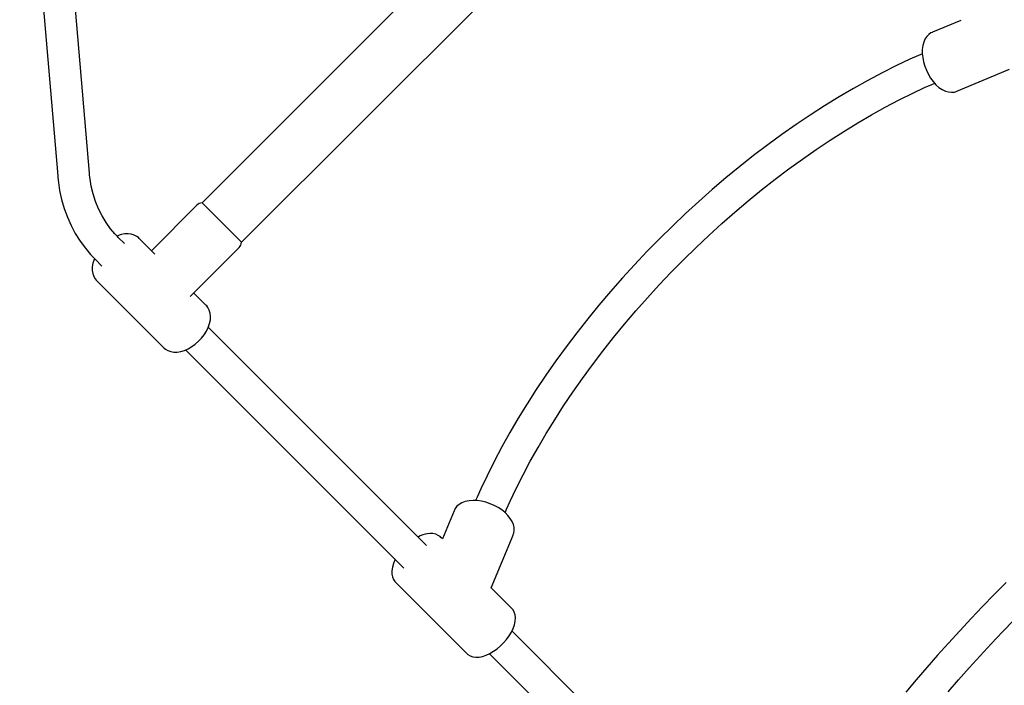
# Model space of a CAD drawing. Extents: x -0.2 to 13.8, y 5.2 to 17.1.
# Drawn here: x 3 to 3.5, y 11.3 to 11.6 of the extents above; entities that cross this region are included whole.
import ezdxf

# ---------------------------------------------------------------- set-up
doc = ezdxf.new("R2010")
doc.units = 0
doc.layers.add('LAYER01', color=7, linetype='Continuous')

msp = doc.modelspace()

# ---------------------------------------------------------------- linework, layer by layer
at = {"layer": 'LAYER01', "color": 7, "linetype": 'Continuous'}
for p, q in [((2.994828124491503, 11.52670904185168), (2.97573030741826, 11.74858077351771)), ((2.959789644912471, 11.74720437598335), (2.978887122176781, 11.52533685636801)), ((3.263471209669305, 11.72392350263453), (3.051339166883993, 11.51179145984921)), ((3.071138154734184, 11.49199247199902), (3.283270197519497, 11.70412451478434)), ((3.432196139416268, 11.6032818260847), (3.418010110800168, 11.59741946287458)), ((3.415061538827973, 11.59522413228634), (3.414215947127366, 11.59392348598657)), ((3.416102486759816, 11.59629418814928), (3.415061538827973, 11.59522413228634)), ((3.417111894332247, 11.59704031947381), (3.416102486759816, 11.59629418814928)), ((3.417812870823717, 11.59730303431618), (3.417111894332247, 11.59704031947381)), ((3.418054027816256, 11.59739341612221), (3.417812870823717, 11.59730303431618)), ((3.413106469230561, 11.59069977083336), (3.412870744531102, 11.58880362693201)), ((3.413559642577245, 11.59241499965308), (3.413106469230561, 11.59069977083336)), ((3.414215947127366, 11.59392348598657), (3.413559642577245, 11.59241499965308)), ((3.410975765695603, 11.58573886408415), (3.406658662371547, 11.58384786700607)), ((3.412915831757306, 11.58658866057467), (3.410975765695603, 11.58573886408415)), ((3.412870744531102, 11.58880362693201), (3.412861428821765, 11.58677158999926)), ((3.412861428821765, 11.58677158999926), (3.413075700921793, 11.58465704338154)), ((3.399920739838781, 11.58064444352294), (3.392722163196551, 11.57703646879246)), ((3.406658662371547, 11.58384786700607), (3.399920739838781, 11.58064444352294)), ((3.413075700921793, 11.58465704338154), (3.413502663455172, 11.58250912876862)), ((3.413502663455172, 11.58250912876862), (3.414129144339956, 11.58036835945408)), ((3.414129144339956, 11.58036835945408), (3.414940844618413, 11.57827227304166)), ((3.392722163196551, 11.57703646879246), (3.385506311291293, 11.57320695435544)), ((3.414940844618413, 11.57827227304166), (3.415922767989795, 11.57625739629852)), ((3.415922767989795, 11.57625739629852), (3.417059311691259, 11.57435929354597)), ((3.430231727490717, 11.56784523000871), (3.456696186749401, 11.57878177875156)), ((3.385506311291293, 11.57320695435544), (3.378283288339651, 11.56916890115803)), ((3.414040485909388, 11.56962748713239), (3.417694885597488, 11.57121312910482)), ((3.417059311691259, 11.57435929354597), (3.418334836853681, 11.5726119198434)), ((3.417694885597488, 11.57121312910482), (3.419093442857519, 11.57181996231454)), ((3.418334836853681, 11.5726119198434), (3.419735262433455, 11.57104790353876)), ((3.419735262433455, 11.57104790353876), (3.421247809496051, 11.56970019107166)), ((3.378283288339651, 11.56916890115803), (3.371060816377334, 11.56492536111351)), ((3.401204661131858, 11.5634055050068), (3.408071912027987, 11.56681232072603)), ((3.408071912027987, 11.56681232072603), (3.414040485909388, 11.56962748713239)), ((3.421247809496051, 11.56970019107166), (3.422857888125726, 11.56860604934512)), ((3.422857888125726, 11.56860604934512), (3.424476584710439, 11.56784081265419)), ((3.424476584710439, 11.56784081265419), (3.426054944627885, 11.56740156151534)), ((3.426054944627885, 11.56740156151534), (3.427541950049954, 11.5672717590765)), ((3.427541950049954, 11.5672717590765), (3.428954052922843, 11.56739292681104)), ((3.428954052922843, 11.56739292681104), (3.429810340430606, 11.56771002886264)), ((3.429810340430606, 11.56771002886264), (3.430220927360819, 11.56786207821143)), ((3.36384737232905, 11.56048229800701), (3.356651443921829, 11.55584468041054)), ((3.371060816377334, 11.56492536111351), (3.36384737232905, 11.56048229800701)), ((3.39430146287807, 11.55977403554991), (3.401204661131858, 11.5634055050068)), ((3.356651443921829, 11.55584468041054), (3.3494810000845, 11.55101893530822)), ((3.380433036530252, 11.55188790720095), (3.387374809184033, 11.55593418862989)), ((3.387374809184033, 11.55593418862989), (3.39430146287807, 11.55977403554991)), ((3.3494810000845, 11.55101893530822), (3.34234479727612, 11.54601022288323)), ((3.373486121374181, 11.5476405492142), (3.380433036530252, 11.55188790720095)), ((3.34234479727612, 11.54601022288323), (3.335250739464243, 11.54082530098235)), ((3.366543020692761, 11.54319778476631), (3.373486121374181, 11.5476405492142)), ((3.335250739464243, 11.54082530098235), (3.328207533905045, 11.53546983797239)), ((3.359613494625388, 11.5385647641661), (3.366543020692761, 11.54319778476631)), ((3.352706447086348, 11.53374794189129), (3.359613494625388, 11.5385647641661)), ((3.328207533905045, 11.53546983797239), (3.321223008497921, 11.52995086604074)), ((3.345831462226496, 11.5287530111929), (3.352706447086348, 11.53374794189129)), ((2.994907631489768, 11.52590113632195), (2.994828124491532, 11.52670904185171)), ((2.9951231787737, 11.5237108656983), (2.994907631489768, 11.52590113632195)), ((3.321223008497921, 11.52995086604074), (3.314305508467152, 11.52427481312434)), ((3.33899748123623, 11.52358676147925), (3.345831462226496, 11.5287530111929)), ((2.978887122176786, 11.52533685636803), (2.978971418426672, 11.52446423778005)), ((2.978971418426672, 11.52446423778005), (2.979208608869038, 11.52200888787799)), ((2.979208608869038, 11.52200888787799), (2.979831419136103, 11.51803043188035)), ((2.99570737918271, 11.52021520620165), (2.9951231787737, 11.5237108656983)), ((3.314305508467152, 11.52427481312434), (3.307463310936116, 11.51844832010629)), ((3.332213714827986, 11.51825570462245), (3.33899748123623, 11.52358676147925)), ((2.979831419136103, 11.51803043188035), (2.980841255569989, 11.51344626309842)), ((2.996650083734308, 11.51626465825408), (2.99570737918271, 11.52021520620165)), ((2.99787456462357, 11.51243978558205), (2.996650083734308, 11.51626465825408)), ((3.307463310936116, 11.51844832010629), (3.300704284149938, 11.51247862765448)), ((3.325489243991587, 11.51276669805819), (3.332213714827986, 11.51825570462245)), ((2.980841255569989, 11.51344626309842), (2.982143478241268, 11.50897996783278)), ((2.999370659460295, 11.50875628316827), (2.99787456462357, 11.51243978558205)), ((3.071138154734184, 11.49199247199902), (3.051339166883993, 11.51179145984921)), ((3.300704284149938, 11.51247862765448), (3.29403642812248, 11.50637280918313)), ((3.318832871216411, 11.50712699320964), (3.325489243991587, 11.51276669805819)), ((2.982143478241268, 11.50897996783278), (2.983727544149259, 11.50464776583155)), ((3.001134061689473, 11.50523176646963), (2.999370659460295, 11.50875628316827)), ((3.048761202211187, 11.51062777482512), (3.025883292246933, 11.48774986486087)), ((3.29403642812248, 11.50637280918313), (3.287467695258954, 11.50013809871069)), ((3.312253516723364, 11.50134381409629), (3.318832871216411, 11.50712699320964)), ((2.983727544149259, 11.50464776583155), (2.985588052498299, 11.50046567896572)), ((3.003155873734524, 11.50188175128414), (3.001134061689473, 11.50523176646963)), ((3.005430325034999, 11.49872601407724), (3.003155873734524, 11.50188175128414)), ((3.305759683968381, 11.49542490000104), (3.312253516723364, 11.50134381409629)), ((2.985588052498299, 11.50046567896572), (2.987717498452442, 11.49644902441105)), ((2.987717498452442, 11.49644902441105), (2.990106347796162, 11.4926106978216)), ((3.007505251044252, 11.49627176341709), (3.005430325034999, 11.49872601407724)), ((3.008844516318151, 11.4948998375187), (3.007505251044252, 11.49627176341709)), ((3.012484133303445, 11.49616365475641), (3.0107144719027, 11.49579868756269)), ((3.014165647829578, 11.49623740366063), (3.012484133303445, 11.49616365475641)), ((3.015741318332701, 11.49605568712796), (3.014165647829578, 11.49623740366063)), ((3.287467695258954, 11.50013809871069), (3.281005808390517, 11.49378197353321)), ((2.990106347796162, 11.4926106978216), (2.992749939056486, 11.48896883500757)), ((3.008760334827458, 11.49509498371351), (3.00869431121107, 11.49506320708785)), ((3.009433472276668, 11.49541895925299), (3.008760334827458, 11.49509498371351)), ((3.009282891950525, 11.49445077123214), (3.008844516318151, 11.4948998375187)), ((3.012417605955363, 11.49131605722727), (3.009282891950527, 11.49445077123211)), ((3.0107144719027, 11.49579868756269), (3.009433472276668, 11.49541895925299)), ((3.017219137375992, 11.49562227721251), (3.015741318332701, 11.49605568712796)), ((3.018549576376193, 11.49489933332379), (3.017219137375992, 11.49562227721251)), ((3.019405518219795, 11.49430465294689), (3.018549576376193, 11.49489933332379)), ((3.019729317393067, 11.49390187015302), (3.019405518219795, 11.49430465294689)), ((3.02766408089025, 11.48596907621755), (3.019720917232458, 11.49391223987534)), ((3.019733424309755, 11.49389676144517), (3.019729317393067, 11.49390187015302)), ((3.281005808390517, 11.49378197353321), (3.274658555996337, 11.48731190039221)), ((3.299360184588322, 11.48937774457609), (3.305759683968381, 11.49542490000104)), ((2.992749939056486, 11.48896883500757), (2.995378557183185, 11.48580949730696)), ((3.045315655198596, 11.46475586140227), (3.069974385416317, 11.48941459161999)), ((3.274658555996337, 11.48731190039221), (3.268433306023284, 11.48073577092313)), ((3.293063228832487, 11.4832105244063), (3.299360184588322, 11.48937774457609)), ((2.995378557183185, 11.48580949730696), (2.997193657582811, 11.48393707596988)), ((2.996555981153465, 11.48147962470111), (2.996216553035347, 11.47962053949144)), ((2.996966319609133, 11.48289576219641), (2.996555981153465, 11.48147962470111)), ((2.997323796874707, 11.48364480346809), (2.996966319609133, 11.48289576219641)), ((2.997193657582811, 11.48393707596988), (2.997969181597078, 11.48313706087869)), ((2.99737859888232, 11.48375963305147), (2.997323796874707, 11.48364480346809)), ((2.997969181597083, 11.48313706087866), (3.00110389560192, 11.48000234687383)), ((3.286877294116734, 11.47693115173006), (3.293063228832487, 11.4832105244063)), ((2.996216553035347, 11.47962053949144), (2.99620054403154, 11.47788100804994)), ((2.99620054403154, 11.47788100804994), (2.996444116041277, 11.47631167204215)), ((2.996444116041277, 11.47631167204215), (2.996946492553429, 11.4748796446143)), ((3.268433306023284, 11.48073577092313), (3.262337551968206, 11.47406133047118)), ((3.280810442170705, 11.47054795902942), (3.286877294116734, 11.47693115173006)), ((2.996946492553429, 11.4748796446143), (2.997636583224371, 11.47365825063911)), ((2.997636583224371, 11.47365825063911), (2.998236484848457, 11.47299768925286)), ((2.998236484848457, 11.47299768925286), (2.998507712953926, 11.47269903559676)), ((2.998507712953919, 11.47269903559681), (3.032045646187999, 11.43916110236272)), ((3.262337551968206, 11.47406133047118), (3.256378641943484, 11.46729641182488)), ((3.053258850466538, 11.46037430664126), (3.047096475452063, 11.46653668165574)), ((3.256378641943484, 11.46729641182488), (3.25056371668522, 11.46044899876899)), ((3.274870594177439, 11.46406935826691), (3.280810442170705, 11.47054795902942)), ((3.269065504695663, 11.45750390400508), (3.274870594177439, 11.46406935826691)), ((3.053249905433661, 11.46038154649826), (3.053245342401572, 11.46038524374842)), ((3.053663322807258, 11.46004657023243), (3.053249905433661, 11.46038154649826)), ((3.054260885594471, 11.4591837576289), (3.053663322807258, 11.46004657023243)), ((3.054979054727177, 11.45784370592589), (3.054260885594471, 11.4591837576289)), ((3.055408747684563, 11.45636625054536), (3.054979054727177, 11.45784370592589)), ((3.25056371668522, 11.46044899876899), (3.244899670664393, 11.45352719478187)), ((3.263402605018197, 11.45086039501792), (3.269065504695663, 11.45750390400508)), ((3.055104561092983, 11.4511441608265), (3.055495153996827, 11.45300968576544)), ((3.055588043148699, 11.45476811878136), (3.055408747684563, 11.45636625054536)), ((3.055495153996827, 11.45300968576544), (3.055588043148699, 11.45476811878136)), ((3.244899670664393, 11.45352719478187), (3.239393283765102, 11.44653916869599)), ((3.052331165996256, 11.44556599859473), (3.053480658182211, 11.44736031928325)), ((3.053480658182211, 11.44736031928325), (3.054414987211102, 11.44922663721745)), ((3.150072416352408, 11.35366124683023), (3.054406235196943, 11.44932742798569)), ((3.054414987211102, 11.44922663721745), (3.055104561092983, 11.4511441608265)), ((3.257889575412755, 11.44414732256728), (3.263402605018197, 11.45086039501792)), ((3.047860446219096, 11.44084917831799), (3.049494561931667, 11.44228442752596)), ((3.049494561931667, 11.44228442752596), (3.050993712479432, 11.44386569950089)), ((3.050993712479432, 11.44386569950089), (3.052331165996256, 11.44556599859473)), ((3.239393283765102, 11.44653916869599), (3.234051306870303, 11.43949300850475)), ((3.252533199611313, 11.43737394057694), (3.257889575412755, 11.44414732256728)), ((3.032045646187985, 11.4391611023627), (3.032337037441565, 11.43889594986911)), ((3.032337037441565, 11.43889594986911), (3.033001489286877, 11.43829132958113)), ((3.033001489286877, 11.43829132958113), (3.034230147477412, 11.43759624293002)), ((3.034230147477412, 11.43759624293002), (3.035673283772697, 11.43709454511859)), ((3.035673283772697, 11.43709454511859), (3.037227429835271, 11.43685463055772)), ((3.037227429835271, 11.43685463055772), (3.038884356573861, 11.43687164942276)), ((3.038884356573861, 11.43687164942276), (3.040637173442388, 11.4371553796142)), ((3.040637173442388, 11.4371553796142), (3.042459561653925, 11.43771129012883)), ((3.042459561653925, 11.43771129012883), (3.04430451562442, 11.43853078623039)), ((3.04307735197805, 11.4380288904977), (3.138758705998965, 11.34234753647678)), ((3.04430451562442, 11.43853078623039), (3.04611971935995, 11.43958774446711)), ((3.04611971935995, 11.43958774446711), (3.047860446219096, 11.44084917831799)), ((3.234051306870303, 11.43949300850475), (3.228879852004699, 11.43239719484049)), ((3.247340738303857, 11.43054895390032), (3.252533199611313, 11.43737394057694)), ((3.228879852004699, 11.43239719484049), (3.22388559332442, 11.4252597008233)), ((3.242318610346465, 11.42368167083544), (3.247340738303857, 11.43054895390032)), ((3.22388559332442, 11.4252597008233), (3.219074412806826, 11.41808899173861)), ((3.23747360920373, 11.41678102808775), (3.242318610346465, 11.42368167083544)), ((3.219074412806826, 11.41808899173861), (3.214452084549507, 11.41089337708177)), ((3.232811509323693, 11.4098565643185), (3.23747360920373, 11.41678102808775)), ((3.214452084549507, 11.41089337708177), (3.210024497392166, 11.40368114466016)), ((3.228338440884039, 11.4029173826101), (3.232811509323693, 11.4098565643185)), ((3.210024497392166, 11.40368114466016), (3.205796825378384, 11.39646057061435)), ((3.224060192851887, 11.39597281885506), (3.228338440884039, 11.4029173826101)), ((3.205796825378384, 11.39646057061435), (3.201775141794564, 11.38924008305348)), ((3.219981896182473, 11.389032170238), (3.224060192851887, 11.39597281885506)), ((3.201775141794564, 11.38924008305348), (3.197961599555607, 11.38202758033248)), ((3.216109184915984, 11.38210505317326), (3.219981896182473, 11.389032170238)), ((3.197961599555607, 11.38202758033248), (3.194371247081749, 11.37483285342913)), ((3.212444581561449, 11.37520018262693), (3.216109184915984, 11.38210505317326)), ((3.194371247081749, 11.37483285342913), (3.191257541647359, 11.36826029188042)), ((3.209001088536437, 11.36832916621766), (3.212444581561449, 11.37520018262693)), ((3.191257541647359, 11.36826029188042), (3.189445732555258, 11.36410672205359)), ((3.205985107997452, 11.36198694924264), (3.209001088536437, 11.36832916621766)), ((3.189445732555258, 11.36410672205359), (3.188670110360365, 11.36232860924923)), ((3.178379509159563, 11.3584057386608), (3.17802161585946, 11.35759376171743)), ((3.179258633647068, 11.35948242704578), (3.178379509159563, 11.3584057386608)), ((3.180381829297583, 11.36045716658098), (3.179258633647068, 11.35948242704578)), ((3.181791280872157, 11.36128019113776), (3.180381829297583, 11.36045716658098)), ((3.183462823794858, 11.36190373763542), (3.181791280872157, 11.36128019113776)), ((3.185365293368848, 11.36228909924722), (3.183462823794858, 11.36190373763542)), ((3.187381403182759, 11.36242525052771), (3.185365293368848, 11.36228909924722)), ((3.189473746352582, 11.36232835347052), (3.187381403182759, 11.36242525052771)), ((3.191609992801074, 11.36201267177261), (3.189473746352582, 11.36232835347052)), ((3.193757203643446, 11.36149110677774), (3.191609992801074, 11.36201267177261)), ((3.195880401081335, 11.3607768116532), (3.193757203643446, 11.36149110677774)), ((3.197943454318526, 11.35988362433499), (3.195880401081335, 11.3607768116532)), ((3.199909842283871, 11.35882661418375), (3.197943454318526, 11.35988362433499)), ((3.201743007095739, 11.35762209713873), (3.199909842283871, 11.35882661418375)), ((3.203447185306634, 11.35619460960052), (3.204221536136674, 11.35796192230314)), ((3.204221536136674, 11.35796192230314), (3.205985107997452, 11.36198694924264)), ((3.163936284995275, 11.33979737818736), (3.150072416352408, 11.35366124683023)), ((3.177843206643937, 11.35725255871835), (3.171980843433824, 11.34306653010225)), ((3.17802161585946, 11.35759376171743), (3.177855039371652, 11.35721583827665)), ((3.203405009411098, 11.35628899192476), (3.201743007095739, 11.35762209713873)), ((3.204853594400558, 11.3548537031798), (3.203405009411098, 11.35628899192476)), ((3.2060486157178, 11.3533513510333), (3.204853594400558, 11.3548537031798)), ((3.206963055785784, 11.35182025778102), (3.2060486157178, 11.3533513510333)), ((3.207587932776312, 11.35028979262255), (3.206963055785784, 11.35182025778102)), ((3.207930948989056, 11.34877178202092), (3.207587932776312, 11.35028979262255)), ((3.207975151951513, 11.34727706552727), (3.207930948989056, 11.34877178202092)), ((3.159964529135073, 11.344204435871), (3.159679621883102, 11.34405404129956)), ((3.160868748707558, 11.3446817480986), (3.159964529135073, 11.344204435871)), ((3.162106479272613, 11.34512736482239), (3.160868748707558, 11.3446817480986)), ((3.163258481228056, 11.34545199464865), (3.162106479272613, 11.34512736482239)), ((3.164360342274848, 11.34568615205101), (3.163258481228056, 11.34545199464865)), ((3.1656534645137, 11.34583692290622), (3.164360342274848, 11.34568615205101)), ((3.167197613128274, 11.3457698854302), (3.1656534645137, 11.34583692290622)), ((3.168624920606829, 11.34545709680745), (3.167197613128274, 11.3457698854302)), ((3.169909240995318, 11.3448684399764), (3.168624920606829, 11.34545709680745)), ((3.170793767334888, 11.34429890800661), (3.169909240995318, 11.3448684399764)), ((3.171156033465733, 11.34386610723495), (3.170793767334888, 11.34429890800661)), ((3.171216278528458, 11.34379413222151), (3.171156033465733, 11.34386610723495)), ((3.171980843433824, 11.34306653010225), (3.171231303879967, 11.34381606965611)), ((3.196480890766957, 11.31856648276912), (3.207417439509812, 11.3450309420278)), ((3.207362395725629, 11.34500084917793), (3.207481792321593, 11.34527305036922)), ((3.207481792321593, 11.34527305036922), (3.207798318088021, 11.34599466801667)), ((3.207798318088021, 11.34599466801667), (3.207975151951513, 11.34727706552727)), ((3.138758705998965, 11.34234753647678), (3.152622574641831, 11.32848366783392)), ((3.146866246206469, 11.32890728655747), (3.146599788199031, 11.32713034840798)), ((3.147450665324783, 11.33077538474268), (3.146866246206469, 11.32890728655747)), ((3.147961927164408, 11.33206490546023), (3.147450665324783, 11.33077538474268)), ((3.148330390112835, 11.3327189178246), (3.147961927164408, 11.33206490546023)), ((3.148350907251585, 11.33275533522418), (3.148330390112835, 11.3327189178246)), ((3.146599788199031, 11.32713034840798), (3.146617270573727, 11.32549538256612)), ((3.146617270573727, 11.32549538256612), (3.146889600381207, 11.32403614037891)), ((3.146889600381207, 11.32403614037891), (3.147442569034843, 11.32269683207472)), ((3.147442569034843, 11.32269683207472), (3.148031369168824, 11.32173494957356)), ((3.148031369168824, 11.32173494957356), (3.148515995858725, 11.32131115773197)), ((3.148515995858725, 11.32131115773197), (3.148624461371845, 11.3212163078186)), ((3.148603883173081, 11.32118864894922), (3.183997457853349, 11.28579507426896)), ((3.206624878560235, 11.30842249497584), (3.196471365579137, 11.31857600795694)), ((3.454921868208668, 11.32117109355468), (3.448994026295626, 11.31519211808123)), ((3.448994026295626, 11.31519211808123), (3.443133118340756, 11.3091616643845)), ((3.206871153464888, 11.30812581073573), (3.206595934212034, 11.30841664710063)), ((3.443133118340756, 11.3091616643845), (3.437347520744325, 11.30308776581255)), ((3.207459443589907, 11.3075041385246), (3.206871153464888, 11.30812581073573)), ((3.20807237677126, 11.30631272724139), (3.207459443589907, 11.3075041385246)), ((3.208491329483632, 11.30494331775312), (3.20807237677126, 11.30631272724139)), ((3.20865182240807, 11.30342516646338), (3.208491329483632, 11.30494331775312)), ((3.20854948954131, 11.30174739134189), (3.20865182240807, 11.30342516646338)), ((3.207493612665275, 11.29808071173514), (3.208162067782913, 11.29994982856193)), ((3.208162067782913, 11.29994982856193), (3.20854948954131, 11.30174739134189)), ((3.437347520744325, 11.30308776581255), (3.431644833517459, 11.2969790842454)), ((3.45312683759823, 11.29646700639103), (3.458860162900805, 11.30239807679553)), ((3.204175097903112, 11.29264032008505), (3.205475093375326, 11.29440436646517)), ((3.205475093375326, 11.29440436646517), (3.206589345104157, 11.29622544875824)), ((3.206589345104157, 11.29622544875824), (3.207493612665275, 11.29808071173514)), ((3.323953791743734, 11.1797798714389), (3.206813201216081, 11.29692046196655)), ((3.431644833517459, 11.2969790842454), (3.426033105304325, 11.29084380721843)), ((3.447471034487149, 11.29049716362396), (3.45312683759823, 11.29646700639103)), ((3.199414647025622, 11.28795710142861), (3.201118307266173, 11.28938917165379)), ((3.201118307266173, 11.28938917165379), (3.202714130881541, 11.29095947354315)), ((3.202714130881541, 11.29095947354315), (3.204175097903112, 11.29264032008505)), ((3.426033105304325, 11.29084380721843), (3.420520175428446, 11.28469018129059)), ((3.441901015726357, 11.2844976698295), (3.447471034487149, 11.29049716362396)), ((3.184005086432937, 11.28583456586602), (3.184246240937669, 11.28559543150579)), ((3.184246240937669, 11.28559543150579), (3.184819925487773, 11.28502655269503)), ((3.184819925487773, 11.28502655269503), (3.18595569652445, 11.28441199786227)), ((3.18595569652445, 11.28441199786227), (3.187313337755553, 11.28396360361173)), ((3.187313337755553, 11.28396360361173), (3.188799471095223, 11.28377564648653)), ((3.188799471095223, 11.28377564648653), (3.190408248883636, 11.2838396802418)), ((3.190408248883636, 11.2838396802418), (3.192135263842852, 11.28416926830051)), ((3.192135263842852, 11.28416926830051), (3.193947700813057, 11.28476662267675)), ((3.193947700813057, 11.28476662267675), (3.195796012210203, 11.28561651814249)), ((3.195527392076394, 11.28557885039935), (3.31264008139029, 11.16846616108546)), ((3.195796012210203, 11.28561651814249), (3.197630767970475, 11.28669022344604)), ((3.197630767970475, 11.28669022344604), (3.199414647025622, 11.28795710142861)), ((3.420520175428446, 11.28469018129059), (3.41511338281342, 11.27852680885543)), ((3.436425166192909, 11.27847751492521), (3.441901015726357, 11.2844976698295)), ((3.41511338281342, 11.27852680885543), (3.409820349731398, 11.27236191481263)), ((3.43105172717756, 11.27244571055209), (3.436425166192909, 11.27847751492521)), ((3.409820349731398, 11.27236191481263), (3.404648151715553, 11.2662039625934)), ((3.425788594332354, 11.26641152794445), (3.43105172717756, 11.27244571055209))]:
    msp.add_line(p, q, dxfattribs=at)
for centre, radius, start, end in [((3.051589634820537, 11.50779934295527), 0.004000000000000017, 93.59037789070001, 135), ((3.067145984006641, 11.49224299376916), 0.004, 315, 356.4096221093)]:
    msp.add_arc(centre, radius, start, end, dxfattribs=at)

doc.saveas('drawing.dxf')
